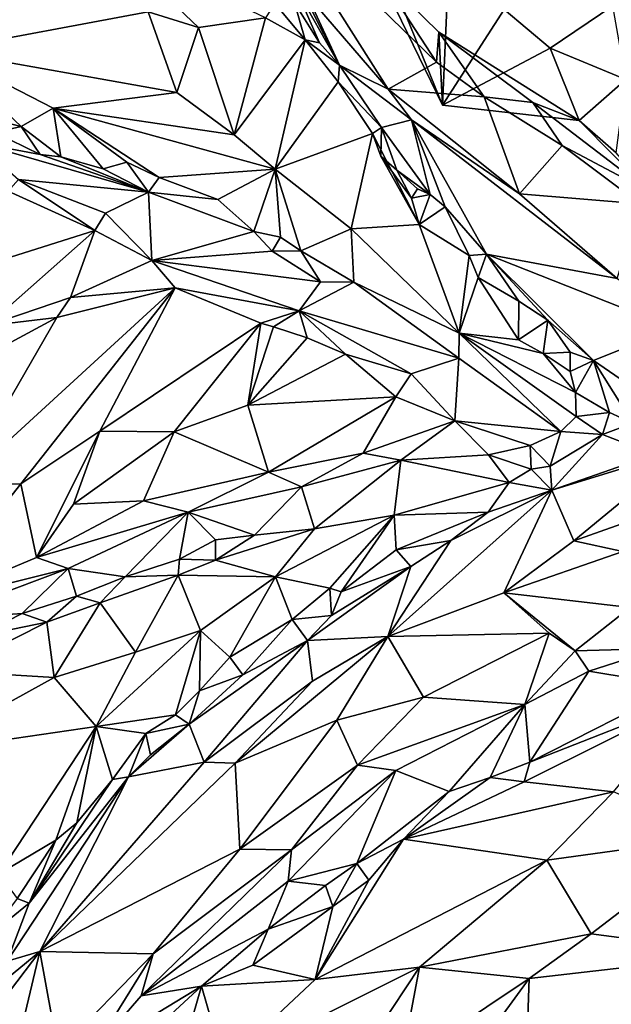
# Model space of a CAD drawing. Units: metres. Extents: x 24 to 36.9, y -2.7 to 4.2.
# Drawn here: x 33.6 to 34.2, y 0.7 to 1.6 of the extents above; entities that cross this region are included whole.
import ezdxf

# ---------------------------------------------------------------- set-up
doc = ezdxf.new("R2010")
doc.units = ezdxf.units.M

msp = doc.modelspace()

# ---------------------------------------------------------------- linework, layer by layer
at = {"layer": '1'}
for points in [[(31.78132, 1.20456, -1.59827), (32.7442, 3.28303, -1.65906), (35.55474, 2.53147, -1.628)], [(33.97896, -1.27189, -1.52517), (31.78132, 1.20456, -1.59827), (35.55474, 2.53147, -1.628)], [(33.97896, -1.27189, -1.52517), (35.55474, 2.53147, -1.628), (34.99294, -0.82692, -1.53437)], [(34.29232, 1.61575, 1.04811), (34.16822, 1.72387, 1.00174), (34.29876, 1.59143, 1.04121)], [(34.29876, 1.59143, 1.04121), (34.16822, 1.72387, 1.00174), (34.19028, 1.6205, 0.98175)], [(33.87419, 1.72033, 0.57139), (33.91153, 1.63045, 0.57113), (33.98524, 1.54448, 0.68278)], [(33.97642, 1.65098, 0.69482), (33.87419, 1.72033, 0.57139), (34.02947, 1.56912, 0.74001)], [(33.87419, 1.72033, 0.57139), (33.98524, 1.54448, 0.68278), (34.02947, 1.56912, 0.74001)], [(33.73291, 1.67683, 0.56804), (33.7667, 1.61499, 0.57434), (33.81245, 1.60095, 0.56571)], [(33.73291, 1.67683, 0.56804), (33.81245, 1.60095, 0.56571), (33.87355, 1.60973, 0.53372)], [(33.98064, 1.66404, 0.76166), (33.97642, 1.65098, 0.69482), (34.03476, 1.53001, 0.87263)], [(34.03476, 1.53001, 0.87263), (34.04024, 1.65312, 0.85373), (33.98064, 1.66404, 0.76166)], [(34.04024, 1.65312, 0.85373), (34.03476, 1.53001, 0.87263), (34.09111, 1.61735, 0.911)], [(33.97642, 1.65098, 0.69482), (34.02947, 1.56912, 0.74001), (34.0317, 1.59664, 0.76994)], [(34.03476, 1.53001, 0.87263), (33.97642, 1.65098, 0.69482), (34.0317, 1.59664, 0.76994)], [(33.89987, 1.63923, 0.53806), (33.90004, 1.62331, 0.52275), (33.9229, 1.5869, 0.5328)], [(33.89987, 1.63923, 0.53806), (33.94107, 1.56648, 0.54347), (33.91251, 1.62294, 0.55572)], [(33.89987, 1.63923, 0.53806), (33.9229, 1.5869, 0.5328), (33.94107, 1.56648, 0.54347)], [(33.40845, 1.62905, 0.55627), (33.57772, 1.57992, 0.5676), (33.7667, 1.61499, 0.57434)], [(33.91153, 1.63045, 0.57113), (33.91251, 1.62294, 0.55572), (33.94107, 1.56648, 0.54347)], [(33.91153, 1.63045, 0.57113), (33.94107, 1.56648, 0.54347), (33.98524, 1.54448, 0.68278)], [(33.88215, 1.62253, 0.54088), (33.87355, 1.60973, 0.53372), (33.90967, 1.58941, 0.52908)], [(33.88215, 1.62253, 0.54088), (33.90967, 1.58941, 0.52908), (33.90004, 1.62331, 0.52275)], [(33.90967, 1.58941, 0.52908), (33.9229, 1.5869, 0.5328), (33.90004, 1.62331, 0.52275)], [(34.13294, 1.58196, 0.93486), (34.09111, 1.61735, 0.911), (34.03476, 1.53001, 0.87263)], [(34.13294, 1.58196, 0.93486), (34.19028, 1.6205, 0.98175), (34.09111, 1.61735, 0.911)], [(34.20189, 1.55346, 0.9723), (34.19028, 1.6205, 0.98175), (34.13294, 1.58196, 0.93486)], [(33.7667, 1.61499, 0.57434), (33.57772, 1.57992, 0.5676), (33.79261, 1.54144, 0.58499)], [(33.7667, 1.61499, 0.57434), (33.79261, 1.54144, 0.58499), (33.81245, 1.60095, 0.56571)], [(33.81245, 1.60095, 0.56571), (33.8449, 1.503, 0.59607), (33.87355, 1.60973, 0.53372)], [(33.87355, 1.60973, 0.53372), (33.8449, 1.503, 0.59607), (33.90967, 1.58941, 0.52908)], [(33.81245, 1.60095, 0.56571), (33.79261, 1.54144, 0.58499), (33.8449, 1.503, 0.59607)], [(33.8449, 1.503, 0.59607), (33.88249, 1.47154, 0.59909), (33.90967, 1.58941, 0.52908)], [(33.90967, 1.58941, 0.52908), (33.88249, 1.47154, 0.59909), (33.93991, 1.55121, 0.54005)], [(33.90967, 1.58941, 0.52908), (33.93991, 1.55121, 0.54005), (33.94107, 1.56648, 0.54347)], [(33.9229, 1.5869, 0.5328), (33.90967, 1.58941, 0.52908), (33.94107, 1.56648, 0.54347)], [(34.0317, 1.59664, 0.76994), (34.02947, 1.56912, 0.74001), (34.07283, 1.53771, 0.78379)], [(34.03476, 1.53001, 0.87263), (34.0317, 1.59664, 0.76994), (34.15956, 1.51594, 0.92714)], [(34.0317, 1.59664, 0.76994), (34.07283, 1.53771, 0.78379), (34.11722, 1.53254, 0.85673)], [(34.0317, 1.59664, 0.76994), (34.11722, 1.53254, 0.85673), (34.15956, 1.51594, 0.92714)], [(33.57772, 1.57992, 0.5676), (33.59975, 1.52305, 0.55256), (33.65092, 1.51044, 0.55753)], [(33.57772, 1.57992, 0.5676), (33.65092, 1.51044, 0.55753), (33.67997, 1.5273, 0.56746)], [(33.57772, 1.57992, 0.5676), (33.67997, 1.5273, 0.56746), (33.79261, 1.54144, 0.58499)], [(34.03476, 1.53001, 0.87263), (34.15956, 1.51594, 0.92714), (34.13294, 1.58196, 0.93486)], [(34.13294, 1.58196, 0.93486), (34.15956, 1.51594, 0.92714), (34.20189, 1.55346, 0.9723)], [(33.94107, 1.56648, 0.54347), (33.93991, 1.55121, 0.54005), (33.97933, 1.5096, 0.56562)], [(33.98524, 1.54448, 0.68278), (33.94107, 1.56648, 0.54347), (34.00656, 1.51653, 0.69752)], [(33.94107, 1.56648, 0.54347), (33.97933, 1.5096, 0.56562), (34.00656, 1.51653, 0.69752)], [(34.02947, 1.56912, 0.74001), (33.98524, 1.54448, 0.68278), (34.07283, 1.53771, 0.78379)], [(34.15956, 1.51594, 0.92714), (34.19329, 1.48667, 0.9643), (34.20189, 1.55346, 0.9723)], [(33.93991, 1.55121, 0.54005), (33.88249, 1.47154, 0.59909), (33.97117, 1.50417, 0.55515)], [(33.97933, 1.5096, 0.56562), (33.93991, 1.55121, 0.54005), (33.97117, 1.50417, 0.55515)], [(33.98524, 1.54448, 0.68278), (34.00656, 1.51653, 0.69752), (34.10504, 1.44921, 0.78892)], [(33.98524, 1.54448, 0.68278), (34.10504, 1.44921, 0.78892), (34.07283, 1.53771, 0.78379)], [(33.79261, 1.54144, 0.58499), (33.67997, 1.5273, 0.56746), (33.8449, 1.503, 0.59607)], [(34.11722, 1.53254, 0.85673), (34.07283, 1.53771, 0.78379), (34.14412, 1.49311, 0.84837)], [(34.07283, 1.53771, 0.78379), (34.10504, 1.44921, 0.78892), (34.14412, 1.49311, 0.84837)], [(33.65092, 1.51044, 0.55753), (33.68701, 1.48287, 0.56503), (33.67997, 1.5273, 0.56746)], [(33.67997, 1.5273, 0.56746), (33.68701, 1.48287, 0.56503), (33.72564, 1.47185, 0.5654)], [(33.67997, 1.5273, 0.56746), (33.72564, 1.47185, 0.5654), (33.7471, 1.47812, 0.56505)], [(33.67997, 1.5273, 0.56746), (33.7471, 1.47812, 0.56505), (33.77677, 1.46404, 0.56804)], [(33.67997, 1.5273, 0.56746), (33.77677, 1.46404, 0.56804), (33.88249, 1.47154, 0.59909)], [(33.67997, 1.5273, 0.56746), (33.88249, 1.47154, 0.59909), (33.8449, 1.503, 0.59607)], [(34.11722, 1.53254, 0.85673), (34.14412, 1.49311, 0.84837), (34.22406, 1.45066, 0.91566)], [(34.15956, 1.51594, 0.92714), (34.11722, 1.53254, 0.85673), (34.22406, 1.45066, 0.91566)], [(33.59975, 1.52305, 0.55256), (33.62687, 1.50495, 0.55845), (33.65092, 1.51044, 0.55753)], [(33.65092, 1.51044, 0.55753), (33.62687, 1.50495, 0.55845), (33.66828, 1.48503, 0.56984)], [(33.65092, 1.51044, 0.55753), (33.66828, 1.48503, 0.56984), (33.68701, 1.48287, 0.56503)], [(33.97117, 1.50417, 0.55515), (33.97884, 1.48339, 0.55592), (33.97933, 1.5096, 0.56562)], [(33.97933, 1.5096, 0.56562), (33.97884, 1.48339, 0.55592), (33.99328, 1.47087, 0.5603)], [(34.00656, 1.51653, 0.69752), (33.97933, 1.5096, 0.56562), (34.02382, 1.44845, 0.5803)], [(33.97933, 1.5096, 0.56562), (33.99328, 1.47087, 0.5603), (34.02382, 1.44845, 0.5803)], [(34.02382, 1.44845, 0.5803), (34.03736, 1.43718, 0.60299), (34.00656, 1.51653, 0.69752)], [(34.00656, 1.51653, 0.69752), (34.03736, 1.43718, 0.60299), (34.075, 1.39402, 0.6062)], [(34.10504, 1.44921, 0.78892), (34.00656, 1.51653, 0.69752), (34.19421, 1.37192, 0.83924)], [(34.00656, 1.51653, 0.69752), (34.075, 1.39402, 0.6062), (34.19421, 1.37192, 0.83924)], [(34.19329, 1.48667, 0.9643), (34.15956, 1.51594, 0.92714), (34.22406, 1.45066, 0.91566)], [(33.62687, 1.50495, 0.55845), (33.60989, 1.49608, 0.59973), (33.66828, 1.48503, 0.56984)], [(33.88249, 1.47154, 0.59909), (33.9517, 1.41723, 0.59413), (33.97117, 1.50417, 0.55515)], [(33.97117, 1.50417, 0.55515), (33.9517, 1.41723, 0.59413), (34.01375, 1.42126, 0.58133)], [(33.97884, 1.48339, 0.55592), (33.97117, 1.50417, 0.55515), (34.01375, 1.42126, 0.58133)], [(33.66828, 1.48503, 0.56984), (33.60989, 1.49608, 0.59973), (33.7668, 1.45078, 0.57426)], [(33.60989, 1.49608, 0.59973), (33.64855, 1.4623, 0.68317), (33.7668, 1.45078, 0.57426)], [(34.14412, 1.49311, 0.84837), (34.10504, 1.44921, 0.78892), (34.21496, 1.4401, 0.89006)], [(34.22406, 1.45066, 0.91566), (34.14412, 1.49311, 0.84837), (34.21496, 1.4401, 0.89006)], [(33.68701, 1.48287, 0.56503), (33.66828, 1.48503, 0.56984), (33.7668, 1.45078, 0.57426)], [(33.68701, 1.48287, 0.56503), (33.7668, 1.45078, 0.57426), (33.72564, 1.47185, 0.5654)], [(33.99328, 1.47087, 0.5603), (33.97884, 1.48339, 0.55592), (34.00676, 1.44524, 0.57217)], [(33.97884, 1.48339, 0.55592), (34.01375, 1.42126, 0.58133), (34.00676, 1.44524, 0.57217)], [(33.72564, 1.47185, 0.5654), (33.7668, 1.45078, 0.57426), (33.7471, 1.47812, 0.56505)], [(33.7471, 1.47812, 0.56505), (33.7668, 1.45078, 0.57426), (33.77677, 1.46404, 0.56804)], [(33.77677, 1.46404, 0.56804), (33.7668, 1.45078, 0.57426), (33.8301, 1.4439, 0.57631)], [(33.88249, 1.47154, 0.59909), (33.77677, 1.46404, 0.56804), (33.8301, 1.4439, 0.57631)], [(33.88249, 1.47154, 0.59909), (33.8301, 1.4439, 0.57631), (33.8629, 1.41494, 0.58181)], [(33.88249, 1.47154, 0.59909), (33.8629, 1.41494, 0.58181), (33.8872, 1.40977, 0.5893)], [(33.88249, 1.47154, 0.59909), (33.8872, 1.40977, 0.5893), (33.90575, 1.3973, 0.59095)], [(33.88249, 1.47154, 0.59909), (33.90575, 1.3973, 0.59095), (33.9517, 1.41723, 0.59413)], [(34.02382, 1.44845, 0.5803), (33.99328, 1.47087, 0.5603), (34.0122, 1.45364, 0.56148)], [(34.0122, 1.45364, 0.56148), (33.99328, 1.47087, 0.5603), (34.00676, 1.44524, 0.57217)], [(33.64855, 1.4623, 0.68317), (33.63893, 1.45154, 0.70026), (33.71794, 1.41559, 0.70266)], [(33.64855, 1.4623, 0.68317), (33.71794, 1.41559, 0.70266), (33.72765, 1.43164, 0.68258)], [(33.64855, 1.4623, 0.68317), (33.72765, 1.43164, 0.68258), (33.7668, 1.45078, 0.57426)], [(33.63893, 1.45154, 0.70026), (33.58795, 1.37479, 0.73943), (33.71794, 1.41559, 0.70266)], [(33.72765, 1.43164, 0.68258), (33.77005, 1.38846, 0.72988), (33.7668, 1.45078, 0.57426)], [(33.7668, 1.45078, 0.57426), (33.77005, 1.38846, 0.72988), (33.8629, 1.41494, 0.58181)], [(33.8301, 1.4439, 0.57631), (33.7668, 1.45078, 0.57426), (33.8629, 1.41494, 0.58181)], [(34.0122, 1.45364, 0.56148), (34.00676, 1.44524, 0.57217), (34.02382, 1.44845, 0.5803)], [(34.02382, 1.44845, 0.5803), (34.00676, 1.44524, 0.57217), (34.01375, 1.42126, 0.58133)], [(34.02382, 1.44845, 0.5803), (34.01375, 1.42126, 0.58133), (34.03736, 1.43718, 0.60299)], [(34.10504, 1.44921, 0.78892), (34.19421, 1.37192, 0.83924), (34.21496, 1.4401, 0.89006)], [(34.01375, 1.42126, 0.58133), (34.05923, 1.39286, 0.58273), (34.03736, 1.43718, 0.60299)], [(34.03736, 1.43718, 0.60299), (34.05923, 1.39286, 0.58273), (34.075, 1.39402, 0.6062)], [(33.71794, 1.41559, 0.70266), (33.77005, 1.38846, 0.72988), (33.72765, 1.43164, 0.68258)], [(33.9517, 1.41723, 0.59413), (34.05003, 1.32223, 0.59756), (34.01375, 1.42126, 0.58133)], [(34.01375, 1.42126, 0.58133), (34.05003, 1.32223, 0.59756), (34.05923, 1.39286, 0.58273)], [(33.58795, 1.37479, 0.73943), (33.61971, 1.32896, 0.78428), (33.71794, 1.41559, 0.70266)], [(33.71794, 1.41559, 0.70266), (33.61971, 1.32896, 0.78428), (33.69578, 1.35469, 0.76417)], [(33.71794, 1.41559, 0.70266), (33.69578, 1.35469, 0.76417), (33.77005, 1.38846, 0.72988)], [(33.8629, 1.41494, 0.58181), (33.77005, 1.38846, 0.72988), (33.8796, 1.3969, 0.59996)], [(33.8629, 1.41494, 0.58181), (33.8796, 1.3969, 0.59996), (33.8872, 1.40977, 0.5893)], [(33.8872, 1.40977, 0.5893), (33.8796, 1.3969, 0.59996), (33.90575, 1.3973, 0.59095)], [(33.90575, 1.3973, 0.59095), (33.95424, 1.36862, 0.6057), (33.9517, 1.41723, 0.59413)], [(33.9517, 1.41723, 0.59413), (33.95424, 1.36862, 0.6057), (34.05003, 1.32223, 0.59756)], [(33.77005, 1.38846, 0.72988), (33.9238, 1.36895, 0.61964), (33.8796, 1.3969, 0.59996)], [(33.8796, 1.3969, 0.59996), (33.9238, 1.36895, 0.61964), (33.90575, 1.3973, 0.59095)], [(33.90575, 1.3973, 0.59095), (33.9238, 1.36895, 0.61964), (33.95424, 1.36862, 0.6057)], [(34.05923, 1.39286, 0.58273), (34.05003, 1.32223, 0.59756), (34.06747, 1.3728, 0.58404)], [(34.05923, 1.39286, 0.58273), (34.06747, 1.3728, 0.58404), (34.075, 1.39402, 0.6062)], [(34.075, 1.39402, 0.6062), (34.06747, 1.3728, 0.58404), (34.10442, 1.35116, 0.58983)], [(34.075, 1.39402, 0.6062), (34.10442, 1.35116, 0.58983), (34.13101, 1.33384, 0.60399)], [(34.19421, 1.37192, 0.83924), (34.075, 1.39402, 0.6062), (34.24579, 1.32666, 0.85724)], [(34.075, 1.39402, 0.6062), (34.13101, 1.33384, 0.60399), (34.17266, 1.29719, 0.61347)], [(34.075, 1.39402, 0.6062), (34.17266, 1.29719, 0.61347), (34.24579, 1.32666, 0.85724)], [(33.77005, 1.38846, 0.72988), (33.69578, 1.35469, 0.76417), (33.79116, 1.36339, 0.73747)], [(33.77005, 1.38846, 0.72988), (33.79116, 1.36339, 0.73747), (33.90413, 1.34263, 0.68199)], [(33.77005, 1.38846, 0.72988), (33.90413, 1.34263, 0.68199), (33.9238, 1.36895, 0.61964)], [(33.9238, 1.36895, 0.61964), (33.90413, 1.34263, 0.68199), (33.95424, 1.36862, 0.6057)], [(33.95424, 1.36862, 0.6057), (33.90413, 1.34263, 0.68199), (34.04989, 1.29928, 0.60825)], [(33.95424, 1.36862, 0.6057), (34.04989, 1.29928, 0.60825), (34.05003, 1.32223, 0.59756)], [(34.05003, 1.32223, 0.59756), (34.10416, 1.31603, 0.59108), (34.06747, 1.3728, 0.58404)], [(34.10442, 1.35116, 0.58983), (34.06747, 1.3728, 0.58404), (34.10416, 1.31603, 0.59108)], [(33.68341, 1.33639, 0.77127), (33.59527, 1.18395, 0.7391), (33.79116, 1.36339, 0.73747)], [(33.59527, 1.18395, 0.7391), (33.6505, 1.1848, 0.72358), (33.79116, 1.36339, 0.73747)], [(33.79116, 1.36339, 0.73747), (33.6505, 1.1848, 0.72358), (33.72259, 1.2328, 0.71639)], [(33.69578, 1.35469, 0.76417), (33.68341, 1.33639, 0.77127), (33.79116, 1.36339, 0.73747)], [(33.79116, 1.36339, 0.73747), (33.72259, 1.2328, 0.71639), (33.86927, 1.33128, 0.70426)], [(33.90413, 1.34263, 0.68199), (33.79116, 1.36339, 0.73747), (33.86927, 1.33128, 0.70426)], [(33.61971, 1.32896, 0.78428), (33.68341, 1.33639, 0.77127), (33.69578, 1.35469, 0.76417)], [(34.10442, 1.35116, 0.58983), (34.10416, 1.31603, 0.59108), (34.13101, 1.33384, 0.60399)], [(33.90413, 1.34263, 0.68199), (33.86927, 1.33128, 0.70426), (33.88077, 1.32799, 0.70157)], [(33.90413, 1.34263, 0.68199), (33.88077, 1.32799, 0.70157), (33.91154, 1.31792, 0.6909)], [(33.90413, 1.34263, 0.68199), (33.91154, 1.31792, 0.6909), (33.94664, 1.30288, 0.67862)], [(33.90413, 1.34263, 0.68199), (33.94664, 1.30288, 0.67862), (34.00621, 1.28504, 0.6625)], [(34.04989, 1.29928, 0.60825), (33.90413, 1.34263, 0.68199), (34.00621, 1.28504, 0.6625)], [(33.62232, 1.30362, 0.78771), (33.59527, 1.18395, 0.7391), (33.68341, 1.33639, 0.77127)], [(33.61971, 1.32896, 0.78428), (33.62232, 1.30362, 0.78771), (33.68341, 1.33639, 0.77127)], [(33.86927, 1.33128, 0.70426), (33.72259, 1.2328, 0.71639), (33.7904, 1.23227, 0.70697)], [(33.86927, 1.33128, 0.70426), (33.7904, 1.23227, 0.70697), (33.85753, 1.25651, 0.69533)], [(33.88077, 1.32799, 0.70157), (33.86927, 1.33128, 0.70426), (33.85753, 1.25651, 0.69533)], [(34.10416, 1.31603, 0.59108), (34.12674, 1.30372, 0.59021), (34.13101, 1.33384, 0.60399)], [(34.13101, 1.33384, 0.60399), (34.12674, 1.30372, 0.59021), (34.15138, 1.30481, 0.59072)], [(34.13101, 1.33384, 0.60399), (34.15138, 1.30481, 0.59072), (34.17266, 1.29719, 0.61347)], [(33.88077, 1.32799, 0.70157), (33.85753, 1.25651, 0.69533), (33.91154, 1.31792, 0.6909)], [(34.04989, 1.29928, 0.60825), (34.14265, 1.23262, 0.59603), (34.05003, 1.32223, 0.59756)], [(34.10416, 1.31603, 0.59108), (34.05003, 1.32223, 0.59756), (34.12674, 1.30372, 0.59021)], [(34.05003, 1.32223, 0.59756), (34.14265, 1.23262, 0.59603), (34.1567, 1.24616, 0.58671)], [(34.12674, 1.30372, 0.59021), (34.05003, 1.32223, 0.59756), (34.15614, 1.26797, 0.58925)], [(34.05003, 1.32223, 0.59756), (34.1567, 1.24616, 0.58671), (34.15614, 1.26797, 0.58925)], [(34.17266, 1.29719, 0.61347), (34.23165, 1.25653, 0.64944), (34.24579, 1.32666, 0.85724)], [(33.91154, 1.31792, 0.6909), (33.85753, 1.25651, 0.69533), (33.94664, 1.30288, 0.67862)], [(33.94664, 1.30288, 0.67862), (33.85753, 1.25651, 0.69533), (33.99232, 1.26415, 0.67567)], [(34.00621, 1.28504, 0.6625), (33.94664, 1.30288, 0.67862), (33.99232, 1.26415, 0.67567)], [(34.12674, 1.30372, 0.59021), (34.15131, 1.2873, 0.5937), (34.15138, 1.30481, 0.59072)], [(34.12674, 1.30372, 0.59021), (34.15614, 1.26797, 0.58925), (34.15131, 1.2873, 0.5937)], [(34.15138, 1.30481, 0.59072), (34.15131, 1.2873, 0.5937), (34.17266, 1.29719, 0.61347)], [(34.04989, 1.29928, 0.60825), (34.00621, 1.28504, 0.6625), (34.04626, 1.24229, 0.67209)], [(34.14265, 1.23262, 0.59603), (34.04989, 1.29928, 0.60825), (34.04626, 1.24229, 0.67209)], [(34.17266, 1.29719, 0.61347), (34.15131, 1.2873, 0.5937), (34.15614, 1.26797, 0.58925)], [(34.18727, 1.24982, 0.58895), (34.17266, 1.29719, 0.61347), (34.15614, 1.26797, 0.58925)], [(34.17266, 1.29719, 0.61347), (34.18727, 1.24982, 0.58895), (34.20834, 1.24004, 0.60562)], [(34.17266, 1.29719, 0.61347), (34.20834, 1.24004, 0.60562), (34.23165, 1.25653, 0.64944)], [(33.99232, 1.26415, 0.67567), (34.04626, 1.24229, 0.67209), (34.00621, 1.28504, 0.6625)], [(34.15614, 1.26797, 0.58925), (34.1567, 1.24616, 0.58671), (34.18727, 1.24982, 0.58895)], [(33.87632, 1.19527, 0.71944), (33.99232, 1.26415, 0.67567), (33.85753, 1.25651, 0.69533)], [(33.99232, 1.26415, 0.67567), (33.87632, 1.19527, 0.71944), (33.9625, 1.21282, 0.70395)], [(34.04626, 1.24229, 0.67209), (33.99232, 1.26415, 0.67567), (33.9625, 1.21282, 0.70395)], [(33.7904, 1.23227, 0.70697), (33.87632, 1.19527, 0.71944), (33.85753, 1.25651, 0.69533)], [(34.1567, 1.24616, 0.58671), (34.18086, 1.22967, 0.59653), (34.18727, 1.24982, 0.58895)], [(34.18727, 1.24982, 0.58895), (34.18086, 1.22967, 0.59653), (34.20834, 1.24004, 0.60562)], [(33.9625, 1.21282, 0.70395), (33.99679, 1.20649, 0.69502), (34.04626, 1.24229, 0.67209)], [(34.04626, 1.24229, 0.67209), (33.99679, 1.20649, 0.69502), (34.07693, 1.21119, 0.66407)], [(34.04626, 1.24229, 0.67209), (34.07693, 1.21119, 0.66407), (34.11477, 1.21978, 0.63203)], [(34.14265, 1.23262, 0.59603), (34.04626, 1.24229, 0.67209), (34.11477, 1.21978, 0.63203)], [(34.1567, 1.24616, 0.58671), (34.14265, 1.23262, 0.59603), (34.18086, 1.22967, 0.59653)], [(34.20834, 1.24004, 0.60562), (34.18086, 1.22967, 0.59653), (34.2277, 1.21142, 0.6474)], [(33.6505, 1.1848, 0.72358), (33.66485, 1.11771, 0.72472), (33.72259, 1.2328, 0.71639)], [(33.72259, 1.2328, 0.71639), (33.66485, 1.11771, 0.72472), (33.6986, 1.16636, 0.72338)], [(33.7904, 1.23227, 0.70697), (33.72259, 1.2328, 0.71639), (33.6986, 1.16636, 0.72338)], [(33.6986, 1.16636, 0.72338), (33.76238, 1.16935, 0.72732), (33.7904, 1.23227, 0.70697)], [(33.7904, 1.23227, 0.70697), (33.76238, 1.16935, 0.72732), (33.87632, 1.19527, 0.71944)], [(34.11477, 1.21978, 0.63203), (34.13312, 1.201, 0.64126), (34.14265, 1.23262, 0.59603)], [(34.14265, 1.23262, 0.59603), (34.13312, 1.201, 0.64126), (34.18086, 1.22967, 0.59653)], [(34.18086, 1.22967, 0.59653), (34.13312, 1.201, 0.64126), (34.13459, 1.17894, 0.6662)], [(34.18086, 1.22967, 0.59653), (34.13459, 1.17894, 0.6662), (34.2277, 1.21142, 0.6474)], [(33.9625, 1.21282, 0.70395), (33.87632, 1.19527, 0.71944), (33.90624, 1.1821, 0.70299)], [(33.9625, 1.21282, 0.70395), (33.90624, 1.1821, 0.70299), (33.99679, 1.20649, 0.69502)], [(34.11477, 1.21978, 0.63203), (34.07693, 1.21119, 0.66407), (34.11568, 1.19813, 0.64756)], [(34.11477, 1.21978, 0.63203), (34.11568, 1.19813, 0.64756), (34.13312, 1.201, 0.64126)], [(34.13459, 1.17894, 0.6662), (34.15463, 1.13287, 0.74167), (34.25604, 1.21652, 0.65295)], [(34.13459, 1.17894, 0.6662), (34.25604, 1.21652, 0.65295), (34.2277, 1.21142, 0.6474)], [(34.25604, 1.21652, 0.65295), (34.15463, 1.13287, 0.74167), (34.2653, 1.17213, 0.7039)], [(31.78132, 1.20456, -1.59827), (33.97896, -1.27189, -1.52517), (31.55316, -1.50149, -1.52434)], [(33.90624, 1.1821, 0.70299), (33.91828, 1.14361, 0.66073), (33.99679, 1.20649, 0.69502)], [(33.99679, 1.20649, 0.69502), (33.91828, 1.14361, 0.66073), (33.99086, 1.15617, 0.67182)], [(33.99679, 1.20649, 0.69502), (33.99086, 1.15617, 0.67182), (34.09554, 1.18596, 0.65519)], [(33.99679, 1.20649, 0.69502), (34.09554, 1.18596, 0.65519), (34.07693, 1.21119, 0.66407)], [(34.07693, 1.21119, 0.66407), (34.09554, 1.18596, 0.65519), (34.11568, 1.19813, 0.64756)], [(33.76238, 1.16935, 0.72732), (33.80295, 1.1588, 0.7212), (33.87632, 1.19527, 0.71944)], [(33.87632, 1.19527, 0.71944), (33.80295, 1.1588, 0.7212), (33.90624, 1.1821, 0.70299)], [(34.09554, 1.18596, 0.65519), (34.13459, 1.17894, 0.6662), (34.11568, 1.19813, 0.64756)], [(34.11568, 1.19813, 0.64756), (34.13459, 1.17894, 0.6662), (34.13312, 1.201, 0.64126)], [(33.99086, 1.15617, 0.67182), (34.0765, 1.15899, 0.65963), (34.09554, 1.18596, 0.65519)], [(34.09554, 1.18596, 0.65519), (34.0765, 1.15899, 0.65963), (34.13459, 1.17894, 0.6662)], [(33.59527, 1.18395, 0.7391), (33.56437, 1.07524, 0.72927), (33.6505, 1.1848, 0.72358)], [(33.6505, 1.1848, 0.72358), (33.56437, 1.07524, 0.72927), (33.66485, 1.11771, 0.72472)], [(33.80295, 1.1588, 0.7212), (33.86341, 1.13807, 0.65583), (33.90624, 1.1821, 0.70299)], [(33.90624, 1.1821, 0.70299), (33.86341, 1.13807, 0.65583), (33.91828, 1.14361, 0.66073)], [(34.04246, 1.13323, 0.67469), (33.98515, 1.04565, 0.80457), (34.13459, 1.17894, 0.6662)], [(34.13459, 1.17894, 0.6662), (33.98515, 1.04565, 0.80457), (34.09081, 1.08543, 0.79701)], [(34.0765, 1.15899, 0.65963), (34.04246, 1.13323, 0.67469), (34.13459, 1.17894, 0.6662)], [(34.13459, 1.17894, 0.6662), (34.09081, 1.08543, 0.79701), (34.15463, 1.13287, 0.74167)], [(33.6986, 1.16636, 0.72338), (33.66485, 1.11771, 0.72472), (33.76238, 1.16935, 0.72732)], [(33.76238, 1.16935, 0.72732), (33.66485, 1.11771, 0.72472), (33.80295, 1.1588, 0.7212)], [(34.15463, 1.13287, 0.74167), (34.19938, 1.12309, 0.74953), (34.2653, 1.17213, 0.7039)], [(33.80295, 1.1588, 0.7212), (33.66485, 1.11771, 0.72472), (33.69373, 1.10758, 0.69632)], [(33.80295, 1.1588, 0.7212), (33.69373, 1.10758, 0.69632), (33.74572, 1.09998, 0.63703)], [(33.80295, 1.1588, 0.7212), (33.74572, 1.09998, 0.63703), (33.79505, 1.11595, 0.64541)], [(33.80295, 1.1588, 0.7212), (33.79505, 1.11595, 0.64541), (33.82797, 1.13378, 0.65802)], [(33.80295, 1.1588, 0.7212), (33.82797, 1.13378, 0.65802), (33.86341, 1.13807, 0.65583)], [(33.99086, 1.15617, 0.67182), (33.99265, 1.12447, 0.66565), (34.0765, 1.15899, 0.65963)], [(33.99265, 1.12447, 0.66565), (34.04246, 1.13323, 0.67469), (34.0765, 1.15899, 0.65963)], [(33.91828, 1.14361, 0.66073), (33.8828, 1.09985, 0.65996), (33.99086, 1.15617, 0.67182)], [(33.99086, 1.15617, 0.67182), (33.8828, 1.09985, 0.65996), (33.9323, 1.08973, 0.6547)], [(33.9323, 1.08973, 0.6547), (33.94247, 1.08619, 0.65614), (33.99086, 1.15617, 0.67182)], [(33.99086, 1.15617, 0.67182), (33.94247, 1.08619, 0.65614), (33.99265, 1.12447, 0.66565)], [(33.86341, 1.13807, 0.65583), (33.82803, 1.11532, 0.64463), (33.91828, 1.14361, 0.66073)], [(33.91828, 1.14361, 0.66073), (33.82803, 1.11532, 0.64463), (33.8828, 1.09985, 0.65996)], [(33.82797, 1.13378, 0.65802), (33.79505, 1.11595, 0.64541), (33.82803, 1.11532, 0.64463)], [(33.82797, 1.13378, 0.65802), (33.82803, 1.11532, 0.64463), (33.86341, 1.13807, 0.65583)], [(34.00598, 1.10932, 0.6798), (33.98515, 1.04565, 0.80457), (34.04246, 1.13323, 0.67469)], [(33.99265, 1.12447, 0.66565), (34.00598, 1.10932, 0.6798), (34.04246, 1.13323, 0.67469)], [(34.15463, 1.13287, 0.74167), (34.09081, 1.08543, 0.79701), (34.19938, 1.12309, 0.74953)], [(33.99265, 1.12447, 0.66565), (33.94247, 1.08619, 0.65614), (34.00598, 1.10932, 0.6798)], [(34.19938, 1.12309, 0.74953), (34.09081, 1.08543, 0.79701), (34.20605, 1.07205, 0.77378)], [(33.66485, 1.11771, 0.72472), (33.56437, 1.07524, 0.72927), (33.69373, 1.10758, 0.69632)], [(33.74572, 1.09998, 0.63703), (33.79401, 1.10156, 0.64155), (33.79505, 1.11595, 0.64541)], [(33.79505, 1.11595, 0.64541), (33.79401, 1.10156, 0.64155), (33.82803, 1.11532, 0.64463)], [(33.82803, 1.11532, 0.64463), (33.79401, 1.10156, 0.64155), (33.8828, 1.09985, 0.65996)], [(33.56437, 1.07524, 0.72927), (33.56925, 1.06082, 0.71365), (33.69373, 1.10758, 0.69632)], [(33.56925, 1.06082, 0.71365), (33.65172, 1.06652, 0.62636), (33.69373, 1.10758, 0.69632)], [(33.69373, 1.10758, 0.69632), (33.65172, 1.06652, 0.62636), (33.7014, 1.08249, 0.62772)], [(33.69373, 1.10758, 0.69632), (33.7014, 1.08249, 0.62772), (33.74572, 1.09998, 0.63703)], [(33.93362, 1.06487, 0.67175), (33.9118, 1.04201, 0.69851), (34.00598, 1.10932, 0.6798)], [(34.00598, 1.10932, 0.6798), (33.9118, 1.04201, 0.69851), (33.98515, 1.04565, 0.80457)], [(34.00598, 1.10932, 0.6798), (33.94247, 1.08619, 0.65614), (33.93362, 1.06487, 0.67175)], [(33.7014, 1.08249, 0.62772), (33.72282, 1.0764, 0.62657), (33.74572, 1.09998, 0.63703)], [(33.74572, 1.09998, 0.63703), (33.72282, 1.0764, 0.62657), (33.79401, 1.10156, 0.64155)], [(33.72282, 1.0764, 0.62657), (33.75511, 1.0314, 0.64758), (33.79401, 1.10156, 0.64155)], [(33.79401, 1.10156, 0.64155), (33.75511, 1.0314, 0.64758), (33.81425, 1.05094, 0.6504)], [(33.8828, 1.09985, 0.65996), (33.79401, 1.10156, 0.64155), (33.81425, 1.05094, 0.6504)], [(33.8828, 1.09985, 0.65996), (33.81425, 1.05094, 0.6504), (33.84114, 1.02687, 0.64165)], [(33.8828, 1.09985, 0.65996), (33.84114, 1.02687, 0.64165), (33.89798, 1.06118, 0.65005)], [(33.8828, 1.09985, 0.65996), (33.89798, 1.06118, 0.65005), (33.9323, 1.08973, 0.6547)], [(33.9323, 1.08973, 0.6547), (33.89798, 1.06118, 0.65005), (33.93362, 1.06487, 0.67175)], [(33.9323, 1.08973, 0.6547), (33.93362, 1.06487, 0.67175), (33.94247, 1.08619, 0.65614)], [(33.7014, 1.08249, 0.62772), (33.65172, 1.06652, 0.62636), (33.67429, 1.05876, 0.61808)], [(33.7014, 1.08249, 0.62772), (33.67429, 1.05876, 0.61808), (33.72282, 1.0764, 0.62657)], [(34.09081, 1.08543, 0.79701), (33.98515, 1.04565, 0.80457), (34.13205, 1.04847, 0.81074)], [(34.09081, 1.08543, 0.79701), (34.13205, 1.04847, 0.81074), (34.15585, 1.03239, 0.81258)], [(34.09081, 1.08543, 0.79701), (34.15585, 1.03239, 0.81258), (34.20605, 1.07205, 0.77378)], [(33.67429, 1.05876, 0.61808), (33.68087, 1.00832, 0.63697), (33.72282, 1.0764, 0.62657)], [(33.72282, 1.0764, 0.62657), (33.68087, 1.00832, 0.63697), (33.75511, 1.0314, 0.64758)], [(34.20605, 1.07205, 0.77378), (34.15585, 1.03239, 0.81258), (34.23271, 1.0345, 0.80401)], [(33.56925, 1.06082, 0.71365), (33.61031, 1.04553, 0.61463), (33.65172, 1.06652, 0.62636)], [(33.65172, 1.06652, 0.62636), (33.61031, 1.04553, 0.61463), (33.67429, 1.05876, 0.61808)], [(33.84114, 1.02687, 0.64165), (33.8528, 1.01076, 0.65572), (33.89798, 1.06118, 0.65005)], [(33.8528, 1.01076, 0.65572), (33.9118, 1.04201, 0.69851), (33.89798, 1.06118, 0.65005)], [(33.89798, 1.06118, 0.65005), (33.9118, 1.04201, 0.69851), (33.93362, 1.06487, 0.67175)], [(33.61031, 1.04553, 0.61463), (33.58568, 1.01405, 0.60388), (33.67429, 1.05876, 0.61808)], [(33.58568, 1.01405, 0.60388), (33.68087, 1.00832, 0.63697), (33.67429, 1.05876, 0.61808)], [(33.75511, 1.0314, 0.64758), (33.71911, 0.96357, 0.64134), (33.81425, 1.05094, 0.6504)], [(33.81425, 1.05094, 0.6504), (33.71911, 0.96357, 0.64134), (33.79147, 0.97422, 0.63828)], [(33.81425, 1.05094, 0.6504), (33.79147, 0.97422, 0.63828), (33.81337, 0.99611, 0.64162)], [(33.81425, 1.05094, 0.6504), (33.81337, 0.99611, 0.64162), (33.84114, 1.02687, 0.64165)], [(33.8528, 1.01076, 0.65572), (33.80413, 0.96557, 0.65066), (33.9118, 1.04201, 0.69851)], [(33.80413, 0.96557, 0.65066), (33.81774, 0.93101, 0.77929), (33.9118, 1.04201, 0.69851)], [(33.81774, 0.93101, 0.77929), (33.91639, 1.00476, 0.79332), (33.9118, 1.04201, 0.69851)], [(33.91639, 1.00476, 0.79332), (33.84589, 0.92997, 0.80112), (33.98515, 1.04565, 0.80457)], [(33.98515, 1.04565, 0.80457), (33.84589, 0.92997, 0.80112), (33.93857, 0.96941, 0.81265)], [(33.9118, 1.04201, 0.69851), (33.91639, 1.00476, 0.79332), (33.98515, 1.04565, 0.80457)], [(33.98515, 1.04565, 0.80457), (33.93857, 0.96941, 0.81265), (34.01751, 0.99028, 0.81967)], [(33.98515, 1.04565, 0.80457), (34.01751, 0.99028, 0.81967), (34.13205, 1.04847, 0.81074)], [(34.13205, 1.04847, 0.81074), (34.01751, 0.99028, 0.81967), (34.11002, 0.98367, 0.8474)], [(34.13205, 1.04847, 0.81074), (34.11002, 0.98367, 0.8474), (34.15585, 1.03239, 0.81258)], [(34.15585, 1.03239, 0.81258), (34.11002, 0.98367, 0.8474), (34.16841, 1.014, 0.83027)], [(34.15585, 1.03239, 0.81258), (34.16841, 1.014, 0.83027), (34.23271, 1.0345, 0.80401)], [(34.25086, 1.0002, 0.88384), (34.23271, 1.0345, 0.80401), (34.16841, 1.014, 0.83027)], [(33.68087, 1.00832, 0.63697), (33.71911, 0.96357, 0.64134), (33.75511, 1.0314, 0.64758)], [(33.84114, 1.02687, 0.64165), (33.81337, 0.99611, 0.64162), (33.8528, 1.01076, 0.65572)], [(33.58568, 1.01405, 0.60388), (33.55687, 0.93983, 0.60958), (33.68087, 1.00832, 0.63697)], [(33.68087, 1.00832, 0.63697), (33.55687, 0.93983, 0.60958), (33.71911, 0.96357, 0.64134)], [(33.81337, 0.99611, 0.64162), (33.80413, 0.96557, 0.65066), (33.8528, 1.01076, 0.65572)], [(34.11002, 0.98367, 0.8474), (34.11461, 0.93095, 0.93118), (34.16841, 1.014, 0.83027)], [(34.16841, 1.014, 0.83027), (34.11461, 0.93095, 0.93118), (34.25086, 1.0002, 0.88384)], [(33.91639, 1.00476, 0.79332), (33.81774, 0.93101, 0.77929), (33.84589, 0.92997, 0.80112)], [(34.11461, 0.93095, 0.93118), (34.26002, 0.98827, 0.88796), (34.25086, 1.0002, 0.88384)], [(33.81337, 0.99611, 0.64162), (33.79147, 0.97422, 0.63828), (33.80413, 0.96557, 0.65066)], [(33.93857, 0.96941, 0.81265), (33.95744, 0.92813, 0.83856), (34.01751, 0.99028, 0.81967)], [(34.01751, 0.99028, 0.81967), (33.95744, 0.92813, 0.83856), (34.11002, 0.98367, 0.8474)], [(34.11461, 0.93095, 0.93118), (34.10929, 0.91322, 0.93301), (34.26002, 0.98827, 0.88796)], [(34.10929, 0.91322, 0.93301), (34.19065, 0.90382, 0.8854), (34.26002, 0.98827, 0.88796)], [(33.95744, 0.92813, 0.83856), (33.9925, 0.92336, 0.86159), (34.11002, 0.98367, 0.8474)], [(33.9925, 0.92336, 0.86159), (34.04094, 0.90433, 0.93109), (34.11002, 0.98367, 0.8474)], [(34.04094, 0.90433, 0.93109), (34.07821, 0.91693, 0.93606), (34.11002, 0.98367, 0.8474)], [(34.11002, 0.98367, 0.8474), (34.07821, 0.91693, 0.93606), (34.11461, 0.93095, 0.93118)], [(33.71911, 0.96357, 0.64134), (33.7645, 0.95707, 0.63619), (33.79147, 0.97422, 0.63828)], [(33.79147, 0.97422, 0.63828), (33.7645, 0.95707, 0.63619), (33.80413, 0.96557, 0.65066)], [(33.55687, 0.93983, 0.60958), (33.63056, 0.82912, 0.61819), (33.71911, 0.96357, 0.64134)], [(33.71911, 0.96357, 0.64134), (33.63056, 0.82912, 0.61819), (33.68237, 0.85979, 0.62113)], [(33.71911, 0.96357, 0.64134), (33.68237, 0.85979, 0.62113), (33.70167, 0.87562, 0.62455)], [(33.71911, 0.96357, 0.64134), (33.70167, 0.87562, 0.62455), (33.73411, 0.91527, 0.63096)], [(33.71911, 0.96357, 0.64134), (33.73411, 0.91527, 0.63096), (33.7645, 0.95707, 0.63619)], [(33.76881, 0.93779, 0.63964), (33.74875, 0.9175, 0.63901), (33.80413, 0.96557, 0.65066)], [(33.74875, 0.9175, 0.63901), (33.81774, 0.93101, 0.77929), (33.80413, 0.96557, 0.65066)], [(33.7645, 0.95707, 0.63619), (33.76881, 0.93779, 0.63964), (33.80413, 0.96557, 0.65066)], [(33.84589, 0.92997, 0.80112), (33.85019, 0.85179, 0.82692), (33.93857, 0.96941, 0.81265)], [(33.93857, 0.96941, 0.81265), (33.85019, 0.85179, 0.82692), (33.95744, 0.92813, 0.83856)], [(33.7645, 0.95707, 0.63619), (33.73411, 0.91527, 0.63096), (33.74875, 0.9175, 0.63901)], [(33.7645, 0.95707, 0.63619), (33.74875, 0.9175, 0.63901), (33.76881, 0.93779, 0.63964)], [(33.74875, 0.9175, 0.63901), (33.66783, 0.75832, 0.75886), (33.81774, 0.93101, 0.77929)], [(33.81774, 0.93101, 0.77929), (33.66783, 0.75832, 0.75886), (33.84589, 0.92997, 0.80112)], [(33.84589, 0.92997, 0.80112), (33.66783, 0.75832, 0.75886), (33.85019, 0.85179, 0.82692)], [(33.95744, 0.92813, 0.83856), (33.85019, 0.85179, 0.82692), (33.89742, 0.85097, 0.85957)], [(33.95744, 0.92813, 0.83856), (33.89742, 0.85097, 0.85957), (33.9925, 0.92336, 0.86159)], [(34.07821, 0.91693, 0.93606), (34.10929, 0.91322, 0.93301), (34.11461, 0.93095, 0.93118)], [(33.65824, 0.80238, 0.63586), (33.63824, 0.74968, 0.70154), (33.74875, 0.9175, 0.63901)], [(33.74875, 0.9175, 0.63901), (33.63824, 0.74968, 0.70154), (33.66783, 0.75832, 0.75886)], [(33.73411, 0.91527, 0.63096), (33.65824, 0.80238, 0.63586), (33.74875, 0.9175, 0.63901)], [(33.89742, 0.85097, 0.85957), (33.89412, 0.82244, 0.88561), (33.9925, 0.92336, 0.86159)], [(33.89412, 0.82244, 0.88561), (33.95691, 0.83865, 0.95008), (33.9925, 0.92336, 0.86159)], [(33.9925, 0.92336, 0.86159), (33.95691, 0.83865, 0.95008), (34.04094, 0.90433, 0.93109)], [(34.04094, 0.90433, 0.93109), (33.99928, 0.86068, 0.95116), (34.07821, 0.91693, 0.93606)], [(34.07821, 0.91693, 0.93606), (33.99928, 0.86068, 0.95116), (34.10929, 0.91322, 0.93301)], [(33.70167, 0.87562, 0.62455), (33.65824, 0.80238, 0.63586), (33.73411, 0.91527, 0.63096)], [(34.10929, 0.91322, 0.93301), (33.99928, 0.86068, 0.95116), (34.19065, 0.90382, 0.8854)], [(33.95691, 0.83865, 0.95008), (33.99928, 0.86068, 0.95116), (34.04094, 0.90433, 0.93109)], [(33.99928, 0.86068, 0.95116), (34.13, 0.84162, 0.8948), (34.19065, 0.90382, 0.8854)], [(34.19065, 0.90382, 0.8854), (34.13, 0.84162, 0.8948), (34.28648, 0.86316, 0.87143)], [(33.68237, 0.85979, 0.62113), (33.65824, 0.80238, 0.63586), (33.70167, 0.87562, 0.62455)], [(34.13, 0.84162, 0.8948), (34.17045, 0.77455, 0.90527), (34.28648, 0.86316, 0.87143)], [(34.28648, 0.86316, 0.87143), (34.17045, 0.77455, 0.90527), (34.30939, 0.75621, 0.84255)], [(33.63056, 0.82912, 0.61819), (33.64722, 0.80685, 0.61854), (33.68237, 0.85979, 0.62113)], [(33.64722, 0.80685, 0.61854), (33.65824, 0.80238, 0.63586), (33.68237, 0.85979, 0.62113)], [(33.96789, 0.82347, 0.95299), (33.91872, 0.73302, 0.92928), (33.99928, 0.86068, 0.95116)], [(33.99928, 0.86068, 0.95116), (33.91872, 0.73302, 0.92928), (34.13, 0.84162, 0.8948)], [(33.95691, 0.83865, 0.95008), (33.96789, 0.82347, 0.95299), (33.99928, 0.86068, 0.95116)], [(33.85019, 0.85179, 0.82692), (33.66783, 0.75832, 0.75886), (33.77114, 0.75617, 0.8246)], [(33.77114, 0.75617, 0.8246), (33.76015, 0.71803, 0.84258), (33.89742, 0.85097, 0.85957)], [(33.89742, 0.85097, 0.85957), (33.76015, 0.71803, 0.84258), (33.89412, 0.82244, 0.88561)], [(33.85019, 0.85179, 0.82692), (33.77114, 0.75617, 0.8246), (33.89742, 0.85097, 0.85957)], [(33.89412, 0.82244, 0.88561), (33.92832, 0.81846, 0.95198), (33.95691, 0.83865, 0.95008)], [(33.91872, 0.73302, 0.92928), (34.01409, 0.74405, 0.91678), (34.13, 0.84162, 0.8948)], [(33.92832, 0.81846, 0.95198), (33.93489, 0.79931, 0.95447), (33.95691, 0.83865, 0.95008)], [(33.95691, 0.83865, 0.95008), (33.93489, 0.79931, 0.95447), (33.96789, 0.82347, 0.95299)], [(34.13, 0.84162, 0.8948), (34.01409, 0.74405, 0.91678), (34.17045, 0.77455, 0.90527)], [(33.76015, 0.71803, 0.84258), (33.87605, 0.77866, 0.95145), (33.89412, 0.82244, 0.88561)], [(33.89412, 0.82244, 0.88561), (33.87605, 0.77866, 0.95145), (33.92832, 0.81846, 0.95198)], [(33.92832, 0.81846, 0.95198), (33.87605, 0.77866, 0.95145), (33.93489, 0.79931, 0.95447)], [(33.93489, 0.79931, 0.95447), (33.91872, 0.73302, 0.92928), (33.96789, 0.82347, 0.95299)], [(33.64722, 0.80685, 0.61854), (33.62214, 0.77339, 0.61518), (33.65824, 0.80238, 0.63586)], [(33.62214, 0.77339, 0.61518), (33.63824, 0.74968, 0.70154), (33.65824, 0.80238, 0.63586)], [(33.87605, 0.77866, 0.95145), (33.86198, 0.74583, 0.94951), (33.93489, 0.79931, 0.95447)], [(33.93489, 0.79931, 0.95447), (33.86198, 0.74583, 0.94951), (33.91872, 0.73302, 0.92928)], [(33.76015, 0.71803, 0.84258), (33.81532, 0.72675, 0.94445), (33.87605, 0.77866, 0.95145)], [(33.81532, 0.72675, 0.94445), (33.86198, 0.74583, 0.94951), (33.87605, 0.77866, 0.95145)], [(34.01409, 0.74405, 0.91678), (34.11395, 0.73376, 0.91892), (34.17045, 0.77455, 0.90527)], [(34.17045, 0.77455, 0.90527), (34.11395, 0.73376, 0.91892), (34.30939, 0.75621, 0.84255)], [(33.56509, 0.67391, 0.61789), (33.55023, 0.6036, 0.70033), (33.66783, 0.75832, 0.75886)], [(33.55023, 0.6036, 0.70033), (33.62901, 0.59609, 0.77957), (33.66783, 0.75832, 0.75886)], [(33.56509, 0.67391, 0.61789), (33.66783, 0.75832, 0.75886), (33.63824, 0.74968, 0.70154)], [(33.66783, 0.75832, 0.75886), (33.62901, 0.59609, 0.77957), (33.68474, 0.66687, 0.80277)], [(33.68474, 0.66687, 0.80277), (33.77114, 0.75617, 0.8246), (33.66783, 0.75832, 0.75886)], [(33.68474, 0.66687, 0.80277), (33.71517, 0.66599, 0.86442), (33.77114, 0.75617, 0.8246)], [(33.77114, 0.75617, 0.8246), (33.71517, 0.66599, 0.86442), (33.76015, 0.71803, 0.84258)], [(34.11395, 0.73376, 0.91892), (34.11039, 0.62834, 0.89342), (34.30939, 0.75621, 0.84255)], [(34.11039, 0.62834, 0.89342), (34.15045, 0.6245, 0.88879), (34.30939, 0.75621, 0.84255)], [(34.30939, 0.75621, 0.84255), (34.15045, 0.6245, 0.88879), (34.21314, 0.64339, 0.88137)], [(33.86198, 0.74583, 0.94951), (33.81532, 0.72675, 0.94445), (33.91872, 0.73302, 0.92928)], [(33.91872, 0.73302, 0.92928), (33.83594, 0.65519, 0.9214), (34.01409, 0.74405, 0.91678)], [(34.01409, 0.74405, 0.91678), (33.83594, 0.65519, 0.9214), (33.964, 0.66864, 0.93483)], [(34.01409, 0.74405, 0.91678), (33.964, 0.66864, 0.93483), (33.99738, 0.65578, 0.94307)], [(34.01409, 0.74405, 0.91678), (33.99738, 0.65578, 0.94307), (34.11395, 0.73376, 0.91892)], [(33.81532, 0.72675, 0.94445), (33.83594, 0.65519, 0.9214), (33.91872, 0.73302, 0.92928)], [(33.99738, 0.65578, 0.94307), (34.05116, 0.64738, 0.92502), (34.11395, 0.73376, 0.91892)], [(34.11395, 0.73376, 0.91892), (34.05116, 0.64738, 0.92502), (34.11039, 0.62834, 0.89342)], [(33.71517, 0.66599, 0.86442), (33.74759, 0.66418, 0.92423), (33.81532, 0.72675, 0.94445)], [(33.76015, 0.71803, 0.84258), (33.71517, 0.66599, 0.86442), (33.81532, 0.72675, 0.94445)], [(33.74759, 0.66418, 0.92423), (33.78292, 0.61524, 0.91191), (33.81532, 0.72675, 0.94445)], [(33.81532, 0.72675, 0.94445), (33.78292, 0.61524, 0.91191), (33.83594, 0.65519, 0.9214)]]:
    msp.add_3dface(points, dxfattribs=at)

doc.saveas('drawing.dxf')
